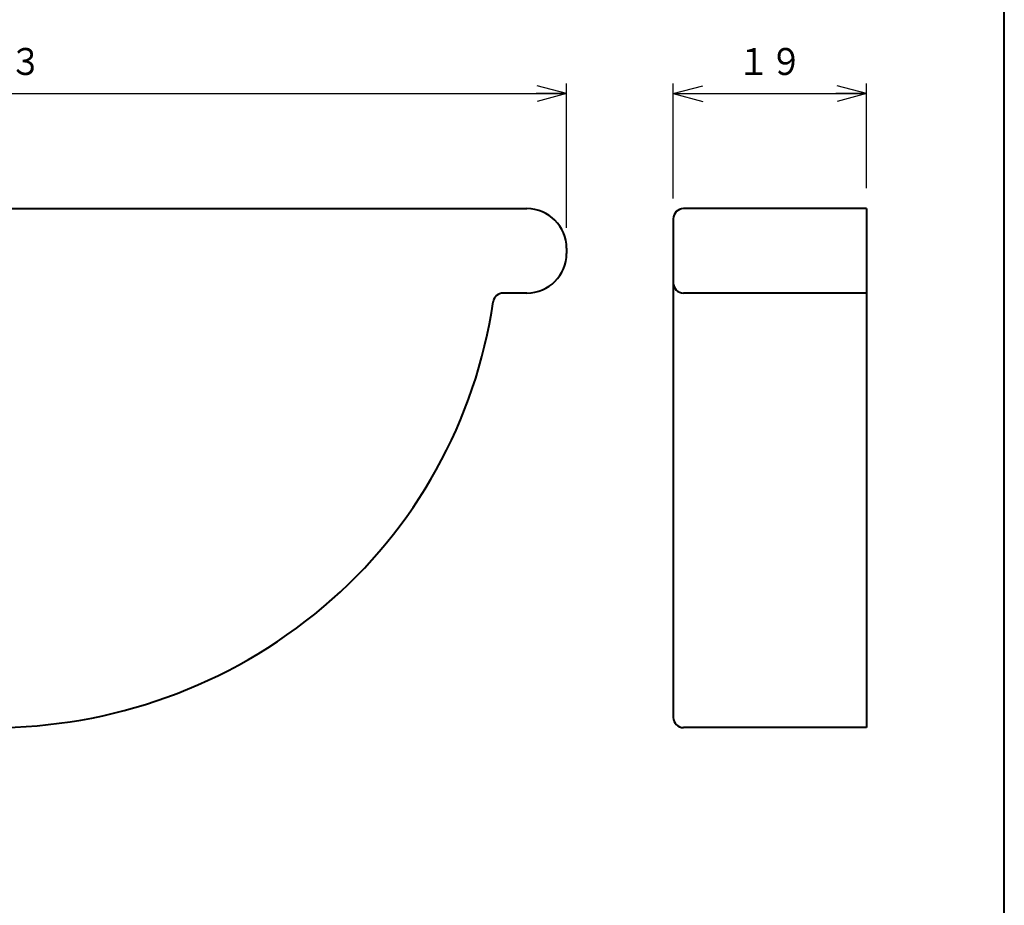
# Model space of a CAD drawing. Units: millimetres. Extents: x 17 to 200, y 12 to 285.
# Drawn here: x 103 to 200, y 99 to 186 of the extents above; entities that cross this region are included whole.
import ezdxf
from ezdxf.enums import TextEntityAlignment as Align

# ---------------------------------------------------------------- set-up
doc = ezdxf.new("R2010")
doc.units = ezdxf.units.MM
doc.linetypes.add('1pen実線', pattern=[0])
doc.layers.add('GR1_01', color=1, linetype='1pen実線', lineweight=40)
doc.styles.add('ＭＳ ゴシック', font='txt')
doc.dimstyles.new('FX_DIMINFO', dxfattribs={"dimtxt": 3.5, "dimasz": 3, "dimexe": 1, "dimexo": 2, "dimgap": 1, "dimtad": 1, "dimdec": 1, "dimdsep": 46, "dimtxsty": 'ＭＳ ゴシック', "dimblk1": 'FXTIP_ARROW_S', "dimblk2": 'FXTIP_ARROW_E', "dimsah": 1, "dimcen": 2.5, "dimdle": 6, "dimadec": 1, "dimazin": 2, "dimtfac": 1, "dimtmove": 0, "dimatfit": 3, "dimldrblk": 'FXTIP_ARROW_S', "dimfxl": 1, "dimtolj": 1, "dimarcsym": 0})

# ---------------------------------------------------------------- blocks, each defined once
blk = doc.blocks.new('FXTIP_ARROW_S')
at = {"color": 0, "linetype": 'Continuous', "lineweight": -2}
for q in [(-1, 0), (-0.966, 0.259), (-0.966, -0.259)]:
    blk.add_line((0, 0), q, dxfattribs=at)
blk = doc.blocks.new('FXTIP_ARROW_E')
at = {"color": 0, "linetype": 'Continuous', "lineweight": -2}
for q in [(-1, 0), (-0.966, 0.259), (-0.966, -0.259)]:
    blk.add_line((0, 0), q, dxfattribs=at)
blk = doc.blocks.new('*D20')
at = {"color": 0, "linetype": 'ByBlock', "lineweight": -2}
for p, q in [((44.156, 165.596), (44.156, 179.802)), ((156.956, 165.596), (156.956, 179.802)), ((44.156, 178.802), (156.956, 178.802))]:
    blk.add_line(p, q, dxfattribs=at)
at = {"color": 0, "linetype": 'ByBlock', "lineweight": -2, "xscale": 3, "yscale": 3}
for name, p, rotation in [('FXTIP_ARROW_S', (44.156, 178.802), 180), ('FXTIP_ARROW_E', (156.956, 178.802), 360)]:
    blk.add_blockref(name, p, dxfattribs=dict(at, rotation=rotation))
at = {"color": 7, "linetype": 'ByBlock', "lineweight": 30, "style": 'ＭＳ ゴシック', "width": 0.884503}
blk.add_text('１１３', height=2.6515, rotation=0, dxfattribs=at).set_placement((100.556, 179.802), align=Align.BOTTOM_CENTER)
blk = doc.blocks.new('*D24')
at = {"color": 0, "linetype": 'ByBlock', "lineweight": -2}
for p, q in [((167.445, 168.496), (167.445, 179.802)), ((186.445, 169.496), (186.445, 179.802)), ((167.445, 178.802), (186.445, 178.802))]:
    blk.add_line(p, q, dxfattribs=at)
at = {"color": 0, "linetype": 'ByBlock', "lineweight": -2, "xscale": 3, "yscale": 3}
for name, p, rotation in [('FXTIP_ARROW_S', (167.445, 178.802), 180), ('FXTIP_ARROW_E', (186.445, 178.802), 360)]:
    blk.add_blockref(name, p, dxfattribs=dict(at, rotation=rotation))
at = {"color": 7, "linetype": 'ByBlock', "lineweight": 30, "style": 'ＭＳ ゴシック', "width": 0.884503}
blk.add_text('１９', height=2.6515, rotation=0, dxfattribs=at).set_placement((176.945, 179.802), align=Align.BOTTOM_CENTER)

msp = doc.modelspace()

# ---------------------------------------------------------------- linework, layer by layer
at = {"layer": 'GR1_01', "color": 126}
msp.add_line((200, 12), (200, 285), dxfattribs=at)
at = {"layer": 'GR1_01', "color": 5}
for p, q in [((48.056, 167.496), (153.056, 167.496)), ((186.445, 167.496), (168.445, 167.496)), ((186.445, 167.496), (186.445, 116.496)), ((167.445, 166.496), (167.445, 117.496)), ((156.956, 163.596), (156.956, 163.096)), ((153.056, 159.196), (150.723, 159.196)), ((186.445, 159.196), (168.445, 159.196)), ((186.445, 116.496), (168.445, 116.496))]:
    msp.add_line(p, q, dxfattribs=at)
for centre, radius, start, end in [((153.056, 163.596), 3.9, 0, 90), ((168.445, 166.496), 1, 90, 180), ((153.056, 163.096), 3.9, 270, 0), ((168.445, 160.196), 1, 180, 270), ((150.723, 158.196), 1, 90, 171.65221), ((101.846, 165.368), 48.4, 310.18051, 351.65221), ((100.556, 166.896), 50.4, 229.81949, 310.18051), ((168.445, 117.496), 1, 180, 270)]:
    msp.add_arc(centre, radius, start, end, dxfattribs=at)

# ---------------------------------------------------------------- dimensions: what is measured, and where the dimension line sits
at = {"layer": 'GR1_01', "color": 6, "lineweight": 20}
dim = msp.add_aligned_dim(p1=(44.156, 163.596), p2=(156.956, 163.596), distance=15.206, dimstyle='FX_DIMINFO', override={"dimblk1": 'FXTIP_ARROW_S', "dimblk2": 'FXTIP_ARROW_E', "dimsah": 1, "dimclrt": 1}, dxfattribs=at)
dim.commit()
dim.dimension.update_dxf_attribs({"geometry": '*D20', "text_midpoint": (100.556, 179.802)})
dim = msp.add_linear_dim(base=(186.445, 178.802), p1=(167.445, 166.496), p2=(186.445, 167.496), dimstyle='FX_DIMINFO', override={"dimblk1": 'FXTIP_ARROW_S', "dimblk2": 'FXTIP_ARROW_E', "dimsah": 1, "dimclrt": 1}, dxfattribs=at)
dim.commit()
dim.dimension.update_dxf_attribs({"geometry": '*D24', "text_midpoint": (176.945, 179.802)})

doc.saveas('drawing.dxf')
